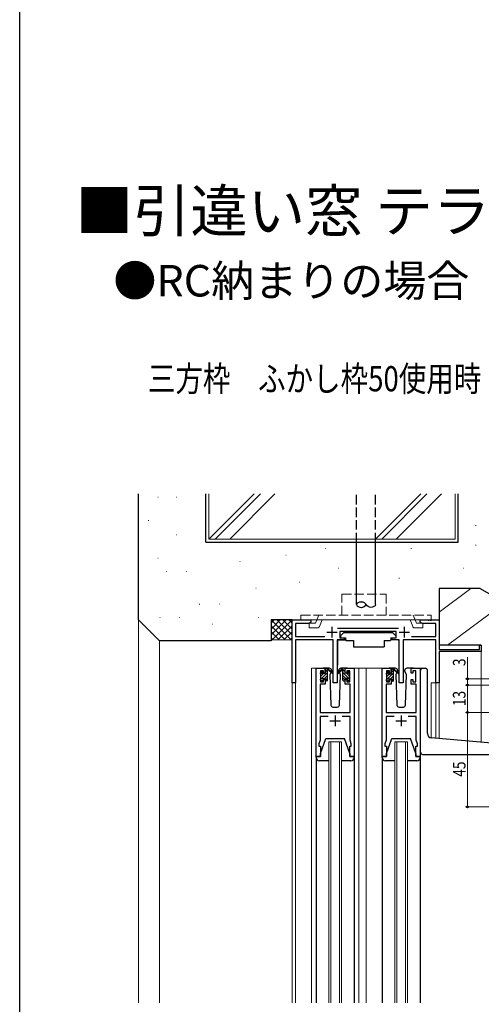
# Model space of a CAD drawing. Extents: x 0 to 990, y 0 to 1603.
# Drawn here: x 0 to 220, y 333 to 802 of the extents above; entities that cross this region are included whole.
import ezdxf

# ---------------------------------------------------------------- set-up
doc = ezdxf.new("R2010")
doc.units = 0
doc.linetypes.add('YHIDDEN_1', pattern=[4, 3, -1])
doc.layers.add('USER1', color=3, linetype='CONTINUOUS')
doc.layers.add('YKK_ZWAK', color=7, linetype='CONTINUOUS')
for name, color, linetype, lineweight in [('YKK_11', 7, 'CONTINUOUS', 30), ('YKK_12', 2, 'CONTINUOUS', 13), ('YKK_13', 4, 'CONTINUOUS', 30), ('YKK_D', 6, 'CONTINUOUS', 13), ('YSS_K', 3, 'CONTINUOUS', 13), ('YSS_KE', 3, 'CONTINUOUS', 30)]:
    doc.layers.add(name, color=color, linetype=linetype, lineweight=lineweight)
doc.styles.get("Standard").update_dxf_attribs({"font": 'txt', "bigfont": 'BIGFONT'})
doc.styles.add('text-b', font='extslim2.shx', dxfattribs={"width": 0.8, "bigfont": 'extfont2.shx'})

msp = doc.modelspace()

# ---------------------------------------------------------------- linework, layer by layer
at = {"layer": 'YKK_11', "linetype": 'ByBlock', "lineweight": -2, "ltscale": 0.5}
for p, q in [((129.5, 485.9), (129.5, 515.9)), ((129.5, 515.9), (138.5, 515.9)), ((138.5, 515.9), (138.5, 514.9)), ((190.5, 514.9), (190.5, 515.9)), ((190.5, 515.9), (194.04, 515.9)), ((194.04, 515.9), (194.23, 515.78)), ((194.23, 515.78), (194.78, 515.78)), ((194.78, 515.78), (194.96, 515.9)), ((194.96, 515.9), (195.04, 515.9)), ((195.04, 515.9), (195.23, 515.78)), ((195.23, 515.78), (195.78, 515.78)), ((195.78, 515.78), (195.96, 515.9)), ((195.96, 515.9), (199.5, 515.9)), ((199.5, 515.9), (199.5, 501.9)), ((137.41, 514.27), (131.13, 514.27)), ((131.13, 514.27), (131.13, 508.03)), ((138.5, 514.9), (137.41, 514.27)), ((151.19, 512.03), (180.2, 512.03)), ((191.59, 514.27), (190.5, 514.9)), ((197.87, 514.27), (191.59, 514.27)), ((197.87, 508.03), (197.87, 514.27)), ((131.13, 508.03), (145.15, 508.03)), ((149.05, 506.4), (131.13, 506.4)), ((131.13, 506.4), (131.13, 485.9)), ((149.05, 485.9), (149.05, 506.4)), ((154.3, 506.4), (150.95, 506.4)), ((150.95, 506.4), (150.95, 485.9)), ((179.1, 510.4), (152.3, 510.4)), ((152.3, 510.4), (152.3, 507.4)), ((152.3, 507.4), (154.3, 507.4)), ((154.3, 507.4), (154.3, 506.4)), ((177.1, 506.4), (177.1, 507.4)), ((177.1, 507.4), (179.1, 507.4)), ((180.45, 506.4), (177.1, 506.4)), ((179.1, 507.4), (179.1, 510.4)), ((180.45, 485.9), (180.45, 506.4)), ((197.87, 506.4), (182.35, 506.4)), ((182.35, 506.4), (182.35, 485.9)), ((186.25, 508.03), (197.87, 508.03)), ((197.87, 485.9), (197.87, 506.4)), ((199.5, 501.9), (218.6, 501.9)), ((218.6, 501.9), (218.6, 503.9)), ((218.6, 503.9), (219.5, 503.9)), ((219.5, 503.9), (219.5, 500.9)), ((219.5, 500.9), (199.5, 500.9)), ((199.5, 500.9), (199.5, 485.9)), ((141, 450.9), (141, 492.9)), ((141, 492.9), (145.3, 492.9)), ((145.3, 492.9), (145.3, 490.6)), ((154.7, 490.6), (154.7, 492.9)), ((154.7, 492.9), (159, 492.9)), ((159, 492.9), (159, 450.9)), ((172.4, 450.9), (172.4, 492.9)), ((172.4, 492.9), (176.7, 492.9)), ((176.7, 492.9), (176.7, 490.6)), ((186.1, 490.6), (186.1, 492.9)), ((186.1, 492.9), (190.4, 492.9)), ((190.4, 492.9), (190.4, 450.9)), ((144.5, 491.7), (143, 491.7)), ((143, 491.7), (143, 486.5)), ((144.5, 490.6), (144.5, 491.7)), ((145.3, 490.6), (144.5, 490.6)), ((144.5, 486.5), (144.5, 487.6)), ((144.5, 487.6), (145.3, 487.6)), ((145.3, 487.6), (145.3, 485.3)), ((155.5, 490.6), (154.7, 490.6)), ((154.7, 485.3), (154.7, 487.6)), ((154.7, 487.6), (155.5, 487.6)), ((157, 491.7), (155.5, 491.7)), ((155.5, 491.7), (155.5, 490.6)), ((155.5, 487.6), (155.5, 486.5)), ((157, 486.5), (157, 491.7)), ((175.9, 491.7), (174.4, 491.7)), ((174.4, 491.7), (174.4, 486.5)), ((175.9, 490.6), (175.9, 491.7)), ((176.7, 490.6), (175.9, 490.6)), ((175.9, 486.5), (175.9, 487.6)), ((175.9, 487.6), (176.7, 487.6)), ((176.7, 487.6), (176.7, 485.3)), ((186.9, 490.6), (186.1, 490.6)), ((186.1, 485.3), (186.1, 487.6)), ((186.1, 487.6), (186.9, 487.6)), ((188.4, 491.7), (186.9, 491.7)), ((186.9, 491.7), (186.9, 490.6)), ((186.9, 487.6), (186.9, 486.5)), ((188.4, 486.5), (188.4, 491.7)), ((131.13, 485.9), (129.5, 485.9)), ((145.3, 485.3), (142.93, 485.3)), ((142.93, 485.3), (142.93, 471.9)), ((143, 486.5), (144.5, 486.5)), ((150.95, 485.9), (149.05, 485.9)), ((157.07, 485.3), (154.7, 485.3)), ((155.5, 486.5), (157, 486.5)), ((157.07, 471.9), (157.07, 485.3)), ((176.7, 485.3), (174.33, 485.3)), ((174.33, 485.3), (174.33, 471.9)), ((174.4, 486.5), (175.9, 486.5)), ((182.35, 485.9), (180.45, 485.9)), ((188.47, 485.3), (186.1, 485.3)), ((186.9, 486.5), (188.4, 486.5)), ((188.47, 471.9), (188.47, 485.3)), ((199.5, 485.9), (197.87, 485.9)), ((142.93, 471.9), (157.07, 471.9)), ((146.65, 469.97), (142.93, 469.97)), ((142.93, 469.97), (142.93, 458.63)), ((157.07, 469.97), (153.35, 469.97)), ((157.07, 461.86), (157.07, 469.97)), ((174.33, 471.9), (188.47, 471.9)), ((178.05, 469.97), (174.33, 469.97)), ((174.33, 469.97), (174.33, 458.63)), ((188.47, 469.97), (184.75, 469.97)), ((188.47, 461.86), (188.47, 469.97)), ((157.19, 461.68), (157.07, 461.86)), ((157.07, 460.94), (157.19, 461.13)), ((157.07, 460.86), (157.07, 460.94)), ((157.19, 460.68), (157.07, 460.86)), ((157.07, 459.94), (157.19, 460.13)), ((157.07, 458.63), (157.07, 459.94)), ((157.19, 461.13), (157.19, 461.68)), ((157.19, 460.13), (157.19, 460.68)), ((188.59, 461.68), (188.47, 461.86)), ((188.47, 460.94), (188.59, 461.13)), ((188.47, 460.86), (188.47, 460.94)), ((188.59, 460.68), (188.47, 460.86)), ((188.47, 459.94), (188.59, 460.13)), ((188.47, 458.63), (188.47, 459.94)), ((188.59, 461.13), (188.59, 461.68)), ((188.59, 460.13), (188.59, 460.68)), ((142.93, 458.63), (142.3, 456.9)), ((142.3, 456.9), (142.3, 455.9)), ((142.3, 455.9), (143, 455.9)), ((143, 455.9), (143, 450.9)), ((157, 450.9), (157, 455.9)), ((157, 455.9), (157.7, 455.9)), ((157.7, 456.9), (157.07, 458.63)), ((157.7, 455.9), (157.7, 456.9)), ((174.33, 458.63), (173.7, 456.9)), ((173.7, 456.9), (173.7, 455.9)), ((173.7, 455.9), (174.4, 455.9)), ((174.4, 455.9), (174.4, 450.9)), ((188.4, 450.9), (188.4, 455.9)), ((188.4, 455.9), (189.1, 455.9)), ((189.1, 456.9), (188.47, 458.63)), ((189.1, 455.9), (189.1, 456.9)), ((143, 450.9), (141, 450.9)), ((159, 450.9), (157, 450.9)), ((174.4, 450.9), (172.4, 450.9)), ((190.4, 450.9), (188.4, 450.9))]:
    msp.add_line(p, q, dxfattribs=at)
at = {"layer": 'YKK_11', "ltscale": 0.5}
for p, q in [((148.5, 512.6), (148.5, 507.6)), ((182.9, 512.6), (182.9, 507.6)), ((146, 510.1), (151, 510.1)), ((180.4, 510.1), (185.4, 510.1)), ((150, 470.4), (150, 465.4)), ((181.4, 470.4), (181.4, 465.4)), ((147.5, 467.9), (152.5, 467.9)), ((178.9, 467.9), (183.9, 467.9))]:
    msp.add_line(p, q, dxfattribs=at)
at = {"layer": 'YKK_12'}
for p, q in [((138, 515.9), (191, 515.9)), ((219.5, 503.9), (199.5, 503.9)), ((219.5, 503.9), (219.5, 457.74)), ((142, 492.9), (138.8, 492.9)), ((138.8, 492.9), (138.8, 333.65)), ((156.85, 492.9), (164.7, 492.9)), ((161.2, 492.9), (161.2, 333.65)), ((164.7, 492.9), (164.7, 333.65)), ((164.7, 492.9), (173.4, 492.9)), ((189.4, 492.9), (191.6, 492.9)), ((129.5, 333.65), (129.5, 486.72)), ((131.13, 486.72), (131.13, 333.65)), ((199.5, 485.9), (195.6, 485.9)), ((195.6, 485.9), (195.6, 459.84)), ((197.88, 459.63), (197.87, 485.9)), ((199.5, 485.9), (199.5, 459.49))]:
    msp.add_line(p, q, dxfattribs=at)
at = {"layer": 'YKK_12', "ltscale": 1.5}
for p, q in [((147, 333.66), (147, 457.9)), ((153, 457.9), (147, 457.9)), ((148, 333.66), (148, 457.9)), ((152, 333.66), (152, 457.9)), ((153, 333.66), (153, 457.9)), ((178.4, 333.66), (178.4, 457.9)), ((184.4, 457.9), (178.4, 457.9)), ((179.4, 333.66), (179.4, 457.9)), ((183.4, 333.66), (183.4, 457.9)), ((184.4, 333.66), (184.4, 457.9))]:
    msp.add_line(p, q, dxfattribs=at)
at = {"layer": 'YKK_13', "linetype": 'YHIDDEN_1', "ltscale": 1.5}
for p, q in [((160.21, 552.9), (160.21, 575.9)), ((169.21, 552.9), (169.21, 575.9))]:
    msp.add_line(p, q, dxfattribs=at)
at = {"layer": 'YKK_13', "ltscale": 1.5}
for p, q in [((160.21, 523.2), (160.21, 552.9)), ((169.21, 523.2), (169.21, 552.9))]:
    msp.add_line(p, q, dxfattribs=at)
at = {"layer": 'YKK_13', "linetype": 'YHIDDEN_1', "lineweight": 13, "ltscale": 1.5}
for p, q in [((153.21, 518.2), (153.21, 528.2)), ((153.21, 528.2), (174.21, 528.2)), ((174.21, 528.2), (174.21, 518.2)), ((133.71, 515.9), (133.71, 518.2)), ((133.71, 518.2), (195.71, 518.2)), ((195.71, 515.9), (133.71, 515.9)), ((140.71, 514.4), (141.31, 515.9)), ((141.31, 515.9), (142.24, 518.2)), ((142.51, 512.73), (143.79, 515.9)), ((186.9, 512.73), (185.62, 515.9)), ((188.1, 515.9), (187.17, 518.2)), ((188.71, 514.4), (188.1, 515.9)), ((195.71, 515.9), (195.71, 518.2)), ((137.71, 512.1), (137.71, 514.4)), ((137.71, 514.4), (140.71, 514.4)), ((141.58, 512.1), (137.71, 512.1)), ((187.83, 512.1), (191.71, 512.1)), ((191.71, 514.4), (188.71, 514.4)), ((191.71, 512.1), (191.71, 514.4))]:
    msp.add_line(p, q, dxfattribs=at)
at = {"layer": 'YKK_13'}
for p, q in [((151.35, 506.4), (154.99, 506.4)), ((154.1, 510), (152.5, 508.4)), ((152.5, 508.4), (152.5, 507.4)), ((152.5, 507.4), (154.9, 507.4)), ((154.1, 510), (177.3, 510)), ((154.9, 507.4), (154.9, 506.9)), ((154.9, 506.9), (155.05, 506.1)), ((176.5, 506.9), (176.36, 506.1)), ((180.05, 506.4), (176.41, 506.4)), ((176.5, 507.4), (178.9, 507.4)), ((176.5, 507.4), (176.5, 506.9)), ((177.3, 510), (178.9, 508.4)), ((178.9, 508.4), (178.9, 507.4)), ((151.05, 506.1), (151.05, 494.4)), ((155.05, 506.1), (158.7, 506.1)), ((158.7, 506.1), (158.7, 503.1)), ((158.7, 503.1), (173.36, 503.1)), ((173.36, 506.1), (176.36, 506.1)), ((173.36, 506.1), (173.36, 503.1)), ((180.35, 506.1), (180.35, 494.4)), ((147.29, 492.9), (144.3, 492.9)), ((145.3, 490.5), (145.3, 492.6)), ((145.6, 492.9), (146.39, 492.9)), ((146.3, 492.4), (146.3, 492.9)), ((146.59, 492.83), (148.77, 490.78)), ((148.74, 490.44), (146.6, 492.14)), ((153.42, 492.83), (151.24, 490.78)), ((151.27, 490.44), (153.41, 492.14)), ((155.7, 492.9), (152.72, 492.9)), ((154.4, 492.9), (153.61, 492.9)), ((153.7, 492.4), (153.7, 492.9)), ((154.7, 490.5), (154.7, 492.6)), ((178.69, 492.9), (175.7, 492.9)), ((176.7, 490.3), (176.7, 492.4)), ((177, 492.7), (177.79, 492.7)), ((177.7, 492.2), (177.7, 492.7)), ((177.99, 492.63), (180.17, 490.58)), ((187.1, 492.9), (184.12, 492.9)), ((191.6, 492.9), (192.9, 492.9)), ((143, 490.2), (143, 490.8)), ((143, 487.2), (143, 487.7)), ((143.09, 491.01), (143.59, 491.51)), ((143.2, 487.9), (143.2, 490)), ((144.1, 491.3), (144.1, 490.96)), ((144.1, 488.1), (144.1, 487.2)), ((144.1, 488.1), (145.3, 488.1)), ((144.56, 490.5), (145.3, 490.5)), ((145.3, 488.1), (145.3, 487.2)), ((146.3, 487.2), (146.3, 491.8)), ((148.06, 490.98), (147.46, 489.94)), ((147.46, 489.94), (147.97, 475.37)), ((148.31, 491.4), (148.24, 491.28)), ((148.29, 491.94), (148.31, 491.4)), ((151.7, 491.4), (151.72, 491.94)), ((151.77, 491.28), (151.7, 491.4)), ((152.54, 489.94), (151.94, 490.98)), ((152.04, 475.37), (152.54, 489.94)), ((153.7, 487.2), (153.7, 491.8)), ((155.44, 490.5), (154.7, 490.5)), ((155.9, 488.1), (154.7, 488.1)), ((154.7, 488.1), (154.7, 487.2)), ((155.9, 491.3), (155.9, 490.96)), ((155.9, 488.1), (155.9, 487.2)), ((156.91, 491.01), (156.41, 491.51)), ((156.8, 487.9), (156.8, 490)), ((157, 490.2), (157, 490.8)), ((157, 487.2), (157, 487.7)), ((174.4, 490), (174.4, 490.6)), ((174.4, 487), (174.4, 487.5)), ((174.49, 490.81), (174.99, 491.31)), ((174.6, 487.7), (174.6, 489.8)), ((175.5, 491.1), (175.5, 490.76)), ((175.5, 487.9), (175.5, 487)), ((175.5, 487.9), (176.7, 487.9)), ((175.96, 490.3), (176.7, 490.3)), ((176.7, 487.9), (176.7, 487)), ((177.7, 487), (177.7, 491.6)), ((180.14, 490.24), (178, 491.94)), ((179.38, 490.84), (178.86, 489.94)), ((178.86, 489.94), (179.37, 475.37)), ((179.71, 491.4), (179.56, 491.15)), ((179.69, 491.94), (179.71, 491.4)), ((183.1, 491.4), (183.12, 491.94)), ((183.94, 489.94), (183.1, 491.4)), ((183.94, 489.94), (183.42, 490.84)), ((183.44, 475.37), (183.94, 489.94)), ((190.6, 460.27), (190.6, 491.9)), ((193.9, 461.81), (193.9, 491.9)), ((143.8, 486.9), (143.3, 486.9)), ((146, 486.9), (145.6, 486.9)), ((154, 486.9), (154.4, 486.9)), ((156.2, 486.9), (156.7, 486.9)), ((175.2, 486.7), (174.7, 486.7)), ((177.4, 486.7), (177, 486.7)), ((148.97, 474.4), (151.04, 474.4)), ((180.37, 474.4), (182.44, 474.4)), ((143, 452.4), (145.6, 459.4)), ((145.6, 459.4), (154.4, 459.4)), ((157, 452.4), (154.4, 459.4)), ((174.4, 452.4), (177, 459.4)), ((177, 459.4), (185.8, 459.4)), ((188.4, 452.4), (185.8, 459.4)), ((190.6, 452.9), (190.6, 460.27)), ((226.19, 457.16), (195.73, 459.82)), ((141, 450.4), (141, 450.9)), ((141, 450.9), (143, 450.9)), ((141, 450.4), (141, 333.65)), ((143, 450.9), (143, 452.4)), ((157, 452.4), (157, 450.9)), ((157, 450.9), (159, 450.9)), ((159, 450.9), (159, 450.4)), ((159, 450.4), (159, 333.65)), ((172.4, 450.4), (172.4, 450.9)), ((172.4, 450.9), (174.4, 450.9)), ((172.4, 450.4), (172.4, 333.65)), ((174.4, 450.9), (174.4, 452.4)), ((188.4, 452.4), (188.4, 450.9)), ((188.4, 450.9), (190.4, 450.9)), ((190.4, 450.9), (190.4, 450.4)), ((190.4, 450.4), (190.4, 333.65)), ((191.6, 451.9), (228.8, 451.9)), ((147, 448.9), (142.5, 448.9)), ((157.5, 448.9), (153, 448.9)), ((178.4, 448.9), (173.9, 448.9)), ((188.9, 448.9), (184.4, 448.9))]:
    msp.add_line(p, q, dxfattribs=at)
at = {"layer": 'YKK_13', "linetype": 'Continuous'}
for p, q in [((145.3, 492.56), (145.64, 492.9)), ((154.7, 492.56), (154.36, 492.9)), ((176.7, 492.36), (177.04, 492.7)), ((143, 490.26), (144.1, 491.36)), ((143, 487.57), (146.3, 490.87)), ((143.2, 489.12), (144.59, 490.5)), ((144.88, 488.1), (146.3, 489.52)), ((145.3, 491.22), (146.15, 492.07)), ((145.3, 487.18), (146.3, 488.18)), ((157, 487.57), (153.7, 490.87)), ((155.12, 488.1), (153.7, 489.52)), ((154.7, 487.18), (153.7, 488.18)), ((154.7, 491.22), (153.85, 492.07)), ((156.8, 489.12), (155.42, 490.5)), ((157, 490.26), (155.91, 491.36)), ((174.4, 490.06), (175.5, 491.16)), ((174.4, 487.37), (177.7, 490.67)), ((174.6, 488.92), (175.99, 490.3)), ((176.28, 487.9), (177.7, 489.32)), ((176.7, 491.02), (177.55, 491.87)), ((176.7, 486.98), (177.7, 487.98)), ((143.68, 486.9), (144.1, 487.32)), ((156.32, 486.9), (155.9, 487.32)), ((175.08, 486.7), (175.5, 487.12))]:
    msp.add_line(p, q, dxfattribs=at)
at = {"layer": 'YKK_13', "linetype": 'YHIDDEN_1', "lineweight": 13, "ltscale": 1.5}
for centre, start, end in [((141.58, 513.1), 270.0009, 338.0057), ((187.83, 513.1), 201.9943, 269.9991)]:
    msp.add_arc(centre, 1, start, end, dxfattribs=at)
at = {"layer": 'YKK_13'}
for centre, radius, start, end in [((151.35, 506.1), 0.3, 90, 180), ((180.05, 506.1), 0.3, 359.9965, 89.9965), ((145.6, 492.6), 0.3, 90, 180), ((146.3, 492.2), 0.2, 20.8833, 233.1301), ((146.39, 492.6), 0.3, 49.8974, 90), ((146.77, 492.38), 0.3, 200.8833, 234.62), ((147.29, 491.9), 1, 2, 90), ((152.72, 491.9), 1, 90, 178), ((153.23, 492.38), 0.3, 305.38, 339.1167), ((153.61, 492.6), 0.3, 90, 130.1026), ((153.7, 492.2), 0.2, 306.8699, 159.1167), ((154.4, 492.6), 0.3, 0, 90), ((177, 492.4), 0.3, 90, 180), ((177.7, 492), 0.2, 20.8833, 233.1301), ((177.79, 492.4), 0.3, 49.8974, 90), ((178.69, 491.9), 1, 2, 90), ((184.12, 491.9), 1, 90, 178), ((191.6, 491.9), 1, 90, 180), ((192.9, 491.9), 1, 0, 90), ((143.3, 490.8), 0.3, 135, 180), ((143.2, 490.2), 0.2, 180, 270), ((143.2, 487.7), 0.2, 90, 180), ((143.8, 491.3), 0.3, 0, 135), ((144.1, 490.5), 0.25, 123.0557, 326.9443), ((143.8, 490.96), 0.3, 303.0557, 0), ((144.56, 490.2), 0.3, 90, 146.9443), ((146, 491.8), 0.3, 0, 53.1301), ((148.85, 490.6), 0.2, 234.62, 114.62), ((151.15, 490.6), 0.2, 65.38, 305.38), ((154, 491.8), 0.3, 126.8699, 180), ((155.44, 490.2), 0.3, 33.0557, 90), ((155.9, 490.5), 0.25, 213.0557, 56.9443), ((156.2, 491.3), 0.3, 45, 180), ((156.2, 490.96), 0.3, 180, 236.9443), ((156.8, 490.2), 0.2, 270, 0), ((156.8, 487.7), 0.2, 0, 90), ((156.7, 490.8), 0.3, 0, 45), ((174.7, 490.6), 0.3, 135, 180), ((174.6, 490), 0.2, 180, 270), ((174.6, 487.5), 0.2, 90, 180), ((175.2, 491.1), 0.3, 0, 135), ((175.5, 490.3), 0.25, 123.0557, 326.9443), ((175.2, 490.76), 0.3, 303.0557, 0), ((175.96, 490), 0.3, 90, 146.9443), ((177.4, 491.6), 0.3, 0, 53.1301), ((178.17, 492.18), 0.3, 200.8833, 234.62), ((180.25, 490.4), 0.2, 234.62, 114.62), ((143.3, 487.2), 0.3, 180, 270), ((143.8, 487.2), 0.3, 270, 0), ((145.6, 487.2), 0.3, 180, 270), ((146, 487.2), 0.3, 270, 0), ((154, 487.2), 0.3, 180, 270), ((154.4, 487.2), 0.3, 270, 0), ((156.2, 487.2), 0.3, 180, 270), ((156.7, 487.2), 0.3, 270, 0), ((174.7, 487), 0.3, 180, 270), ((175.2, 487), 0.3, 270, 0), ((177, 487), 0.3, 180, 270), ((177.4, 487), 0.3, 270, 0), ((148.97, 475.4), 1, 182, 270), ((151.04, 475.4), 1, 270, 358), ((180.37, 475.4), 1, 182, 270), ((182.44, 475.4), 1, 270, 358), ((195.9, 461.81), 2, 180, 265), ((142.5, 450.4), 1.5, 180, 270), ((157.5, 450.4), 1.5, 270, 0), ((173.9, 450.4), 1.5, 180, 270), ((188.9, 450.4), 1.5, 270, 0), ((191.6, 452.9), 1, 180, 224.427), ((191.6, 452.9), 1, 224.427, 270)]:
    msp.add_arc(centre, radius, start, end, dxfattribs=at)
at = {"layer": 'YKK_13', "ltscale": 1.5}
for points in [[(160.21, 523.2), (160.2, 523.9), (162.75, 525.3), (164.12, 523.92), (164.71, 523.2)], [(160.21, 523.2), (160.2, 522.5), (162.75, 521.11), (164.12, 522.49), (164.71, 523.2)], [(169.21, 523.2), (169.21, 522.5), (166.66, 521.11), (165.29, 522.49), (164.71, 523.2)]]:
    msp.add_open_spline(points, degree=3, dxfattribs=at)
for points, knots in [([(162.43, 521.8), (162.44, 521.8), (162.45, 521.8), (162.46, 521.8), (162.46, 521.8)], [2.61701477, 2.61701477, 2.61701477, 2.61701477, 2.65, 2.65009602, 2.65009602, 2.65009602, 2.65009602]), ([(162.72, 524.6), (162.64, 524.61), (162.55, 524.61), (162.46, 524.6)], [18.3392335, 18.3392335, 18.3392335, 18.3392335, 18.55, 18.55, 18.55, 18.55])]:
    msp.add_open_spline(points, degree=3, knots=knots, dxfattribs=at)
at = {"layer": 'YKK_D', "ltscale": 1.5}
for p, q in [((213, 498.15), (213, 487.9)), ((259.5, 487.9), (212, 487.9)), ((213, 487.9), (213, 484.9)), ((232.5, 484.9), (212, 484.9)), ((213, 471.9), (213, 484.9)), ((238.5, 471.9), (212, 471.9)), ((238.5, 471.9), (212, 471.9)), ((213, 471.9), (213, 426.9)), ((239, 426.9), (212, 426.9))]:
    msp.add_line(p, q, dxfattribs=at)
at = {"layer": 'YKK_D', "linetype": 'ByBlock', "lineweight": -2}
for centre in [(213, 487.9), (213, 484.9), (213, 484.9), (213, 471.9), (213, 471.9), (213, 426.9)]:
    msp.add_circle(centre, 0.425, dxfattribs=at)
at = {"layer": 'YKK_ZWAK'}
msp.add_line((0, 0), (0, 1560), dxfattribs=at)
at = {"layer": 'YSS_K', "ltscale": 1.5}
for p, q in [((65.61, 574.4), (65.81, 574.4)), ((74.56, 574.4), (74.76, 574.4)), ((61.14, 563.21), (61.34, 563.21)), ((216.81, 560.89), (217.01, 560.89)), ((74.56, 556.49), (74.76, 556.49)), ((145.36, 549.94), (145.56, 549.94)), ((186.04, 549.94), (186.24, 549.94)), ((216.81, 551.5), (217.01, 551.5)), ((65.61, 545.3), (65.81, 545.3)), ((104.69, 543.68), (104.89, 543.68)), ((126.59, 546.81), (126.79, 546.81)), ((69.75, 538.99), (69.95, 538.99)), ((79.13, 538.99), (79.33, 538.99)), ((151.62, 540.55), (151.82, 540.55)), ((211.07, 540.55), (211.27, 540.55)), ((180.36, 535.86), (180.56, 535.86)), ((112.21, 531.08), (112.41, 531.08)), ((133.02, 533.93), (133.22, 533.93)), ((214.5, 530.9), (199.5, 519.65)), ((239.5, 530.9), (203.5, 503.9)), ((85.39, 523.34), (85.59, 523.34)), ((94.78, 523.34), (94.98, 523.34)), ((66.62, 517.08), (66.82, 517.08)), ((76, 517.08), (76.2, 517.08)), ((113.55, 517.08), (113.75, 517.08)), ((91.65, 513.95), (91.85, 513.95))]:
    msp.add_line(p, q, dxfattribs=at)
at = {"layer": 'YSS_K', "linetype": 'Continuous', "ltscale": 1.5}
for p, q in [((90, 575.9), (90, 554.4)), ((90, 554.4), (111.5, 575.9)), ((92.97, 554.4), (114.47, 575.9)), ((99.9, 554.4), (121.4, 575.9)), ((169.2, 554.4), (190.7, 575.9)), ((172.17, 554.4), (193.67, 575.9)), ((179.1, 554.4), (200.6, 575.9)), ((207, 554.4), (207, 575.9)), ((90, 554.4), (207, 554.4))]:
    msp.add_line(p, q, dxfattribs=at)
at = {"layer": 'YSS_K'}
for p, q in [((56.5, 515.9), (56.5, 333.65)), ((66.5, 333.65), (66.5, 505.9))]:
    msp.add_line(p, q, dxfattribs=at)
at = {"layer": 'YSS_K', "lineweight": 13, "ltscale": 1.5}
for p, q in [((119.5, 511.58), (123.83, 515.91)), ((119.5, 508.75), (126.66, 515.91)), ((119.5, 514.41), (121, 515.91)), ((119.52, 515.91), (129.02, 506.4)), ((119.99, 506.4), (129.49, 515.91)), ((122.35, 515.91), (129.5, 508.75)), ((125.17, 515.91), (129.5, 511.58)), ((128, 515.91), (129.5, 514.41)), ((119.5, 513.09), (126.19, 506.41)), ((122.82, 506.41), (129.5, 513.09)), ((119.5, 510.26), (123.36, 506.41)), ((119.5, 507.43), (120.53, 506.41)), ((129, 506.41), (120, 506.41)), ((125.64, 506.41), (129.5, 510.26)), ((128.47, 506.41), (129.5, 507.43)), ((119.5, 505.92), (119.5, 505.92)), ((129.5, 505.92), (129.5, 505.92))]:
    msp.add_line(p, q, dxfattribs=at)
for centre, start, end in [((120, 505.91), 90, 180), ((129, 505.91), 0, 90)]:
    msp.add_arc(centre, 0.5, start, end, dxfattribs=at)
at = {"layer": 'YSS_KE', "ltscale": 1.5}
for p, q in [((56.5, 515.9), (56.5, 575.9)), ((88.5, 552.9), (88.5, 575.9)), ((208.5, 552.9), (208.5, 575.9)), ((88.5, 552.9), (208.5, 552.9)), ((218.91, 530.9), (199.5, 530.9)), ((199.5, 530.9), (199.5, 503.9)), ((218.91, 530.9), (227.5, 525.94)), ((66.5, 505.9), (56.5, 515.9)), ((129.5, 515.9), (119.5, 515.9)), ((119.5, 515.9), (119.5, 505.9)), ((129.5, 505.9), (129.5, 515.9)), ((119.5, 505.9), (66.5, 505.9)), ((219.5, 503.9), (199.5, 503.9))]:
    msp.add_line(p, q, dxfattribs=at)

# ---------------------------------------------------------------- texts
at = {"layer": 'USER1'}
for s, height, p in [('■引違い窓 テラスタイプ ふかし枠使用時', 20, (26.6, 700.65)), ('●RC納まりの場合', 15, (44.54, 669.86))]:
    msp.add_text(s, height=height, dxfattribs=at).set_placement(p)
at = {"layer": 'USER1', "style": 'text-b', "width": 0.8}
msp.add_text('\u3000三方枠\u3000ふかし枠50使用時', height=12, dxfattribs=at).set_placement((47.84, 624.71))
at = {"layer": 'YKK_D', "style": 'text-b', "width": 0.8}
for s, p in [('3', (212, 493.95)), ('13', (212, 474.88)), ('45', (212, 441.27))]:
    msp.add_text(s, height=6, rotation=90, dxfattribs=at).set_placement(p)

doc.saveas('drawing.dxf')
